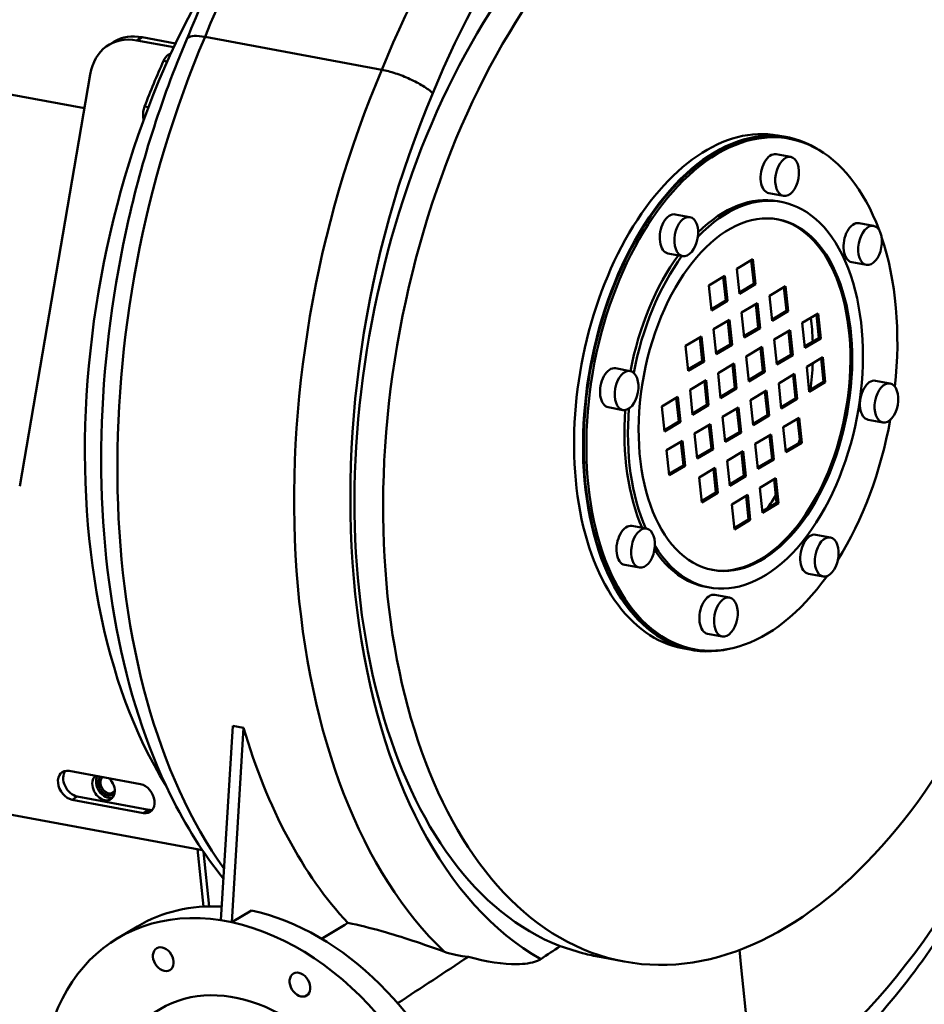
# Paper-space layout 'Blatt_1' of a CAD drawing. Units: millimetres. Extents: x 0 to 2970, y 0 to 2100.
# Drawn here: x 1359 to 1649, y 348 to 664 of the extents above; entities that cross this region are included whole.
import ezdxf

# ---------------------------------------------------------------- set-up
doc = ezdxf.new("R2010")
doc.units = ezdxf.units.MM
doc.header["$LTSCALE"] = 5
doc.layers.add('Sichtbare Kanten(DIN)', color=179, linetype='Continuous', lineweight=50)
doc.layers.add('Sichtbare tangentiale Kanten(DIN)', color=179, linetype='Continuous', lineweight=50)

psp = doc.layouts.new('Blatt_1')

# ---------------------------------------------------------------- linework, layer by layer
at = {"layer": 'Sichtbare Kanten(DIN)'}
for p, q in [((1389.2106, 656.8318), (1387.5225, 655.8248)), ((1396.4391, 657.2193), (1408.2671, 655.0187)), ((1398.1272, 658.2263), (1408.84, 656.2332)), ((1418.2745, 658.3476), (1474.919, 647.8089)), ((1406.5173, 652.5553), (1407.3571, 653.0563)), ((1358.9073, 514.3766), (1381.488, 646.2962)), ((1379.6312, 635.4484), (1341.3693, 642.567)), ((1398.5838, 631.6458), (1398.4637, 632.7991)), ((1601.8029, 626.7435), (1604.6637, 626.2112)), ((1604.5984, 625.8601), (1605.4566, 625.7004)), ((1601.2021, 620.7426), (1605.8938, 619.8697)), ((1598.8765, 608.2428), (1603.5682, 607.3699)), ((1601.7331, 605.6867), (1602.8774, 605.4738)), ((1568.9012, 601.4749), (1573.593, 600.602)), ((1627.7601, 598.6522), (1632.4519, 597.7792)), ((1566.5756, 588.9751), (1571.2674, 588.1022)), ((1588.6652, 584.0398), (1593.7878, 587.0955)), ((1593.7878, 587.0955), (1594.6216, 579.0854)), ((1589.499, 576.0298), (1588.6652, 584.0398)), ((1594.0495, 579.1919), (1593.2595, 586.7804)), ((1625.4346, 586.1524), (1630.1263, 585.2795)), ((1579.6861, 578.6838), (1584.8087, 581.7394)), ((1585.0704, 573.8358), (1584.2804, 581.4243)), ((1584.8087, 581.7394), (1585.6426, 573.7293)), ((1580.52, 570.6737), (1579.6861, 578.6838)), ((1589.4552, 576.4513), (1594.0495, 579.1919)), ((1594.6216, 579.0854), (1589.499, 576.0298)), ((1594.6216, 579.0854), (1594.0495, 579.1919)), ((1599.1059, 575.3555), (1604.2285, 578.4112)), ((1604.4902, 570.5075), (1603.7002, 578.096)), ((1604.2285, 578.4112), (1605.0623, 570.4011)), ((1599.9397, 567.3454), (1599.1059, 575.3555)), ((1580.4761, 571.0953), (1585.0704, 573.8358)), ((1585.6426, 573.7293), (1580.52, 570.6737)), ((1585.6426, 573.7293), (1585.0704, 573.8358)), ((1590.1268, 569.9994), (1595.2494, 573.0551)), ((1595.5111, 565.1515), (1594.7211, 572.74)), ((1595.2494, 573.0551), (1596.0832, 565.045)), ((1590.9607, 561.9894), (1590.1268, 569.9994)), ((1599.8959, 567.767), (1604.4902, 570.5075)), ((1605.0623, 570.4011), (1599.9397, 567.3454)), ((1605.0623, 570.4011), (1604.4902, 570.5075)), ((1609.5466, 566.6712), (1614.6692, 569.7268)), ((1614.9308, 561.8232), (1614.1409, 569.4117)), ((1614.6692, 569.7268), (1615.503, 561.7167)), ((1581.1477, 564.6434), (1586.2703, 567.699)), ((1586.532, 559.7954), (1585.742, 567.3839)), ((1586.2703, 567.699), (1587.1042, 559.6889)), ((1590.9168, 562.4109), (1595.5111, 565.1515)), ((1596.0832, 565.045), (1590.9607, 561.9894)), ((1596.0832, 565.045), (1595.5111, 565.1515)), ((1610.3804, 558.6611), (1609.5466, 566.6712)), ((1572.1687, 559.2873), (1577.2912, 562.3429)), ((1577.5529, 554.4393), (1576.763, 562.0278)), ((1577.2912, 562.3429), (1578.1251, 554.3329)), ((1581.9816, 556.6333), (1581.1477, 564.6434)), ((1600.5675, 561.3151), (1605.6901, 564.3708)), ((1605.9518, 556.4671), (1605.1618, 564.0556)), ((1605.6901, 564.3708), (1606.5239, 556.3607)), ((1610.3365, 559.0827), (1614.9308, 561.8232)), ((1615.503, 561.7167), (1610.3804, 558.6611)), ((1615.503, 561.7167), (1614.9308, 561.8232)), ((1573.0025, 551.2772), (1572.1687, 559.2873)), ((1581.9377, 557.0549), (1586.532, 559.7954)), ((1587.1042, 559.6889), (1581.9816, 556.6333)), ((1587.1042, 559.6889), (1586.532, 559.7954)), ((1591.5884, 555.959), (1596.711, 559.0147)), ((1596.9727, 551.111), (1596.1827, 558.6996)), ((1596.711, 559.0147), (1597.5449, 551.0046)), ((1601.4014, 553.305), (1600.5675, 561.3151)), ((1592.4223, 547.9489), (1591.5884, 555.959)), ((1601.3575, 553.7266), (1605.9518, 556.4671)), ((1606.5239, 556.3607), (1601.4014, 553.305)), ((1606.5239, 556.3607), (1605.9518, 556.4671)), ((1611.0082, 552.6308), (1616.1308, 555.6864)), ((1616.3925, 547.7828), (1615.6025, 555.3713)), ((1616.1308, 555.6864), (1616.9646, 547.6763)), ((1572.9586, 551.6988), (1577.5529, 554.4393)), ((1578.1251, 554.3329), (1573.0025, 551.2772)), ((1578.1251, 554.3329), (1577.5529, 554.4393)), ((1582.6094, 550.603), (1587.7319, 553.6586)), ((1587.9936, 545.755), (1587.2037, 553.3435)), ((1587.7319, 553.6586), (1588.5658, 545.6485)), ((1611.842, 544.6207), (1611.0082, 552.6308)), ((1549.779, 552.1359), (1554.4708, 551.263)), ((1583.4432, 542.5929), (1582.6094, 550.603)), ((1592.3784, 548.3705), (1596.9727, 551.111)), ((1597.5449, 551.0046), (1592.4223, 547.9489)), ((1597.5449, 551.0046), (1596.9727, 551.111)), ((1602.0291, 547.2747), (1607.1517, 550.3303)), ((1607.4134, 542.4267), (1606.6234, 550.0152)), ((1607.1517, 550.3303), (1607.9856, 542.3203)), ((1573.6303, 545.2469), (1578.7529, 548.3025)), ((1579.0146, 540.3989), (1578.2246, 547.9874)), ((1578.7529, 548.3025), (1579.5867, 540.2925)), ((1602.863, 539.2646), (1602.0291, 547.2747)), ((1611.7982, 545.0422), (1616.3925, 547.7828)), ((1616.9646, 547.6763), (1611.842, 544.6207)), ((1616.9646, 547.6763), (1616.3925, 547.7828)), ((1633.0181, 548.1439), (1637.7099, 547.271)), ((1564.6512, 539.8908), (1569.7738, 542.9465)), ((1569.7738, 542.9465), (1570.6076, 534.9364)), ((1574.4641, 537.2368), (1573.6303, 545.2469)), ((1583.3993, 543.0144), (1587.9936, 545.755)), ((1588.5658, 545.6485), (1583.4432, 542.5929)), ((1588.5658, 545.6485), (1587.9936, 545.755)), ((1593.05, 541.9186), (1598.1726, 544.9743)), ((1598.4343, 537.0706), (1597.6443, 544.6591)), ((1598.1726, 544.9743), (1599.0065, 536.9642)), ((1547.4534, 539.6361), (1552.1452, 538.7632)), ((1565.4851, 531.8807), (1564.6512, 539.8908)), ((1570.0355, 535.0428), (1569.2455, 542.6313)), ((1574.4203, 537.6584), (1579.0146, 540.3989)), ((1579.5867, 540.2925), (1574.4641, 537.2368)), ((1579.5867, 540.2925), (1579.0146, 540.3989)), ((1584.071, 536.5625), (1589.1936, 539.6182)), ((1589.1936, 539.6182), (1590.0274, 531.6081)), ((1593.8839, 533.9085), (1593.05, 541.9186)), ((1602.8191, 539.6862), (1607.4134, 542.4267)), ((1607.9856, 542.3203), (1602.863, 539.2646)), ((1607.9856, 542.3203), (1607.4134, 542.4267)), ((1584.9048, 528.5525), (1584.071, 536.5625)), ((1589.4552, 531.7146), (1588.6653, 539.3031)), ((1593.84, 534.3301), (1598.4343, 537.0706)), ((1599.0065, 536.9642), (1593.8839, 533.9085)), ((1599.0065, 536.9642), (1598.4343, 537.0706)), ((1565.4412, 532.3023), (1570.0355, 535.0428)), ((1570.6076, 534.9364), (1565.4851, 531.8807)), ((1570.6076, 534.9364), (1570.0355, 535.0428)), ((1575.0919, 531.2065), (1580.2145, 534.2621)), ((1580.4762, 526.3585), (1579.6862, 533.947)), ((1580.2145, 534.2621), (1581.0483, 526.252)), ((1603.4907, 533.2343), (1608.6133, 536.2899)), ((1608.875, 528.3863), (1608.085, 535.9748)), ((1608.6133, 536.2899), (1609.4472, 528.2798)), ((1630.6925, 535.6441), (1635.3843, 534.7712)), ((1575.9258, 523.1964), (1575.0919, 531.2065)), ((1584.8609, 528.974), (1589.4552, 531.7146)), ((1590.0274, 531.6081), (1584.9048, 528.5525)), ((1590.0274, 531.6081), (1589.4552, 531.7146)), ((1594.5117, 527.8782), (1599.6342, 530.9339)), ((1599.8959, 523.0302), (1599.106, 530.6187)), ((1599.6342, 530.9339), (1600.4681, 522.9238)), ((1604.3246, 525.2242), (1603.4907, 533.2343)), ((1566.1128, 525.8504), (1571.2354, 528.9061)), ((1571.4971, 521.0024), (1570.7071, 528.5909)), ((1571.2354, 528.9061), (1572.0693, 520.896)), ((1595.3455, 519.8681), (1594.5117, 527.8782)), ((1604.2807, 525.6458), (1608.875, 528.3863)), ((1609.4472, 528.2798), (1604.3246, 525.2242)), ((1609.4472, 528.2798), (1608.875, 528.3863)), ((1566.9467, 517.8403), (1566.1128, 525.8504)), ((1575.8819, 523.618), (1580.4762, 526.3585)), ((1581.0483, 526.252), (1575.9258, 523.1964)), ((1581.0483, 526.252), (1580.4762, 526.3585)), ((1585.5326, 522.5221), (1590.6552, 525.5778)), ((1590.9169, 517.6742), (1590.1269, 525.2627)), ((1590.6552, 525.5778), (1591.489, 517.5677)), ((1566.9028, 518.2619), (1571.4971, 521.0024)), ((1572.0693, 520.896), (1566.9467, 517.8403)), ((1572.0693, 520.896), (1571.4971, 521.0024)), ((1586.3664, 514.5121), (1585.5326, 522.5221)), ((1595.3016, 520.2897), (1599.8959, 523.0302)), ((1600.4681, 522.9238), (1595.3455, 519.8681)), ((1600.4681, 522.9238), (1599.8959, 523.0302)), ((1576.5535, 517.1661), (1581.6761, 520.2217)), ((1581.9378, 512.3181), (1581.1478, 519.9066)), ((1581.6761, 520.2217), (1582.51, 512.2116)), ((1586.3226, 514.9336), (1590.9169, 517.6742)), ((1591.489, 517.5677), (1586.3664, 514.5121)), ((1591.489, 517.5677), (1590.9169, 517.6742)), ((1577.3874, 509.156), (1576.5535, 517.1661)), ((1595.9733, 513.8378), (1601.0959, 516.8935)), ((1601.3576, 508.9898), (1600.5676, 516.5783)), ((1601.0959, 516.8935), (1601.9297, 508.8834)), ((1577.3435, 509.5776), (1581.9378, 512.3181)), ((1582.51, 512.2116), (1577.3874, 509.156)), ((1582.51, 512.2116), (1581.9378, 512.3181)), ((1586.9942, 508.4817), (1592.1168, 511.5374)), ((1592.3785, 503.6337), (1591.5885, 511.2223)), ((1592.1168, 511.5374), (1592.9506, 503.5273)), ((1596.8071, 505.8277), (1595.9733, 513.8378)), ((1587.8281, 500.4716), (1586.9942, 508.4817)), ((1596.7633, 506.2493), (1601.3576, 508.9898)), ((1601.9297, 508.8834), (1596.8071, 505.8277)), ((1601.9297, 508.8834), (1601.3576, 508.9898)), ((1587.7842, 500.8932), (1592.3785, 503.6337)), ((1592.9506, 503.5273), (1587.8281, 500.4716)), ((1592.9506, 503.5273), (1592.3785, 503.6337)), ((1555.0369, 501.6277), (1559.7287, 500.7548)), ((1613.8959, 498.8049), (1618.5876, 497.932)), ((1552.7114, 489.1279), (1557.4031, 488.255)), ((1611.5703, 486.3051), (1616.2621, 485.4322)), ((1578.7385, 482.0933), (1579.8828, 481.8804)), ((1581.595, 479.5372), (1586.2868, 478.6643)), ((1579.2694, 467.0375), (1583.9612, 466.1646)), ((1571.2305, 462.4204), (1574.0913, 461.8882)), ((1574.1566, 462.2393), (1575.0149, 462.0796)), ((1427.1834, 437.5974), (1423.3795, 375.2579)), ((1426.8125, 374.6192), (1430.6164, 436.9587)), ((1427.1834, 437.5974), (1430.6164, 436.9587)), ((1417.4248, 397.6944), (1254.1238, 428.0766)), ((1374.7125, 423.1138), (1397.5992, 418.8557)), ((1398.561, 409.6168), (1375.6743, 413.8749)), ((1377.3624, 414.8819), (1400.2491, 410.6238)), ((1417.784, 379.6229), (1415.8726, 397.9831)), ((1419.5692, 379.697), (1417.7447, 397.2234)), ((1419.5692, 379.697), (1417.7447, 397.2234)), ((1433.1456, 378.3699), (1426.8151, 374.5938)), ((1396.6516, 373.2761), (1390.3211, 369.5)), ((1426.8125, 374.6192), (1423.3795, 375.2579)), ((1423.3795, 375.2579), (1423.3821, 375.2325)), ((1426.8151, 374.5938), (1426.8125, 374.6192)), ((1545.2249, 363.3631), (1552.5474, 362.0008)), ((1589.4325, 365.7484), (1590.0182, 360.1221)), ((1593.9063, 322.7726), (1590.0182, 360.1221))]:
    psp.add_line(p, q, dxfattribs=at)
for centre, major_axis, ratio, start_param, end_param in [((1577.362, 546.2852), (-33.9693, -182.5812), 0.57977179, 3.14159265, 6.17371292), ((1490.9649, 562.3594), (-33.9693, -182.5812), 0.57977179, 4.07580908, 5.71851048), ((1398.5001, 637.4216), (-10.9776, 18.4032), 0.72573345, 5.71470666, 6.98700405), ((1400.1882, 638.4286), (-10.9776, 18.4032), 0.72573345, 5.71470666, 6.28318531), ((1488.6762, 562.7852), (33.6427, 180.8256), 0.57977179, 1.1740925, 1.26384437), ((1406.9294, 648.5958), (-0.7839, -4.2134), 0.57977179, 3.61347962, 4.31568515), ((1400.9959, 634.3095), (-0.7839, -4.2134), 0.57977179, 4.40543702, 5.18427594), ((1586.5167, 544.582), (-15.2862, -82.1615), 0.57977179, 3.14159265, 6.28318531), ((1589.3775, 544.0497), (-15.2862, -82.1615), 0.57977179, 2.89335953, 6.53141843), ((1590.2358, 543.89), (-15.2209, -81.8104), 0.57977179, 2.37213127, 7.17356203), ((1589.3775, 544.0497), (-15.2209, -81.8104), 0.57977179, 3.14159265, 6.28318531), ((1600.0393, 614.4927), (-1.1628, -6.2499), 0.57977179, 3.14159265, 6.28318531), ((1591.3801, 543.6771), (11.4973, 61.7967), 0.57977179, 2.57125473, 7.01051082), ((1590.2358, 543.89), (11.4973, 61.7967), 0.57977179, 0, 0.69177742), ((1567.7384, 595.225), (-1.1628, -6.2499), 0.57977179, 3.14159265, 6.28318531), ((1590.8079, 543.7836), (10.4521, 56.1788), 0.57977179, 3.15037617, 6.27440179), ((1626.5974, 592.4023), (-1.1628, -6.2499), 0.57977179, 3.14159265, 6.28318531), ((1590.2358, 543.89), (-15.2209, -81.8104), 0.57977179, 1.70637137, 2.3358425), ((1590.2358, 543.89), (11.4973, 61.7967), 0.57977179, 0.88108744, 1.55957003), ((1591.3801, 543.6771), (11.4973, 61.7967), 0.57977179, 0.88108744, 1.56536892), ((1578.7924, 546.0191), (10.4521, 56.1788), 0.57977179, 5.08150111, 5.2254324), ((1548.6162, 545.886), (-1.1628, -6.2499), 0.57977179, 3.14159263, 6.28318531), ((1578.7924, 546.0191), (10.4521, 56.1788), 0.57977179, 4.80683552, 4.95753464), ((1631.8553, 541.894), (-1.1628, -6.2499), 0.57977179, 3.14159265, 6.28318531), ((1590.2358, 543.89), (11.4973, 61.7967), 0.57977179, 1.76099578, 2.43941799), ((1591.3801, 543.6771), (11.4973, 61.7967), 0.57977179, 1.74969552, 2.43941799), ((1590.2358, 543.89), (-15.2209, -81.8104), 0.57977179, 0.97609159, 1.57724415), ((1578.7924, 546.0191), (10.4521, 56.1788), 0.57977179, 4.49692672, 4.5205848), ((1578.7924, 546.0191), (10.4521, 56.1788), 0.57977179, 4.06349865, 4.1624105), ((1553.8742, 495.3778), (-1.1628, -6.2499), 0.57977179, 3.14159265, 6.28318531), ((1612.7331, 492.555), (-1.1628, -6.2499), 0.57977179, 3.14159265, 6.28318531), ((1590.2358, 543.89), (-11.4973, -61.7967), 0.57977179, 5.75336999, 6.28318531), ((1580.4322, 473.2874), (-1.1628, -6.2499), 0.57977179, 3.14159265, 6.28318531), ((1546.7877, 556.9275), (-38.6727, -207.8616), 0.57977179, 5.43101289, 5.88139884), ((1375.1934, 418.4943), (-2.5614, 4.2941), 0.72573345, 5.71470666, 8.85629931), ((1376.8815, 419.5013), (-2.5614, 4.2941), 0.72573345, 0.27427544, 2.573114), ((1385.7501, 417.8513), (2.287, -3.834), 0.72573345, 3.22756687, 8.20184644), ((1386.9529, 418.5688), (2.287, -3.834), 0.72573345, 3.54872149, 6.06532815), ((1386.9529, 418.5688), (-1.8296, 3.0671), 0.72573345, 0.22573542, 3.39465617), ((1387.1507, 418.6868), (1.5325, -2.5691), 0.72573345, 3.24989511, 6.74007673), ((1390.3001, 420.5654), (1.5325, -2.5691), 0.72573345, 4.46181688, 4.96296108), ((1398.0801, 414.2363), (2.5614, -4.2941), 0.72573345, 5.71470666, 8.85629931), ((1399.7682, 415.2432), (2.5614, -4.2941), 0.72573345, 5.71470666, 6.00890986), ((1433.1337, 297.7277), (42.8126, -71.7723), 0.72573345, 2.59875784, 8.83065548), ((1439.4642, 301.5038), (-42.8126, 71.7723), 0.72573345, 5.83201002, 6.28318531), ((1439.4642, 301.5038), (42.8126, -71.7723), 0.72573345, 0, 2.54747017)]:
    psp.add_ellipse(centre, major_axis=major_axis, ratio=ratio, start_param=start_param, end_param=end_param, dxfattribs=at)
for centre, major_axis, ratio in [((1586.5167, 544.582), (33.9693, 182.5812), 0.57977179), ((1604.731, 613.6198), (1.1628, 6.2499), 0.57977179), ((1591.3801, 543.6771), (10.4521, 56.1788), 0.57977179), ((1572.4302, 594.3521), (1.1628, 6.2499), 0.57977179), ((1631.2891, 591.5294), (1.1628, 6.2499), 0.57977179), ((1553.308, 545.0131), (1.1628, 6.2499), 0.57977179), ((1636.5471, 541.0211), (1.1628, 6.2499), 0.57977179), ((1558.5659, 494.5049), (1.1628, 6.2499), 0.57977179), ((1617.4249, 491.6821), (1.1628, 6.2499), 0.57977179), ((1585.124, 472.4144), (1.1628, 6.2499), 0.57977179), ((1404.8909, 362.7702), (2.104, -3.5273), 0.72573345), ((1433.1337, 297.7277), (29.2736, -49.0751), 0.72573345), ((1448.6827, 354.6228), (2.104, -3.5273), 0.72573345)]:
    psp.add_ellipse(centre, major_axis=major_axis, ratio=ratio, dxfattribs=at)
for points, knots in [([(1615.5791, 763.2828), (1626.0349, 761.3374), (1636.1049, 757.3884), (1654.6862, 745.952), (1663.2016, 738.4827), (1678.3668, 720.6733), (1685.0264, 710.3324), (1696.3726, 687.333), (1701.0607, 674.6713), (1708.3723, 647.5882), (1710.9949, 633.1662), (1712.5552, 618.1779)], [5.18427594, 5.18427594, 5.18427594, 5.18427594, 5.40405782, 5.40405782, 5.62383969, 5.62383969, 5.84362156, 5.84362156, 6.06340343, 6.06340343, 6.28318531, 6.28318531, 6.28318531, 6.28318531]), ([(1490.7895, 759.6561), (1484.3465, 755.8128), (1478.0747, 751.2522), (1465.9656, 740.8447), (1460.1278, 734.9975), (1448.9701, 722.1635), (1443.6504, 715.1764), (1433.6136, 700.2197), (1428.8968, 692.25), (1420.1504, 675.505), (1416.1207, 666.7301), (1412.4714, 657.6458)], [1.570796327, 1.570796327, 1.570796327, 1.570796327, 1.723948403, 1.723948403, 1.877100478, 1.877100478, 2.030252554, 2.030252554, 2.18340463, 2.18340463, 2.33649707, 2.33649707, 2.33649707, 2.33649707]), ([(1412.4759, 657.6564), (1404.157, 638.2299), (1397.5377, 617.2822), (1388.2754, 574.3117), (1385.6343, 552.2962), (1384.6011, 509.264), (1386.2072, 488.2543), (1393.6224, 449.1794), (1399.4258, 431.1148), (1412.1006, 405.452), (1417.7752, 396.4536), (1424.1914, 388.5642)], [2.30055981, 2.30055981, 2.30055981, 2.30055981, 2.62082443, 2.62082443, 2.94108906, 2.94108906, 3.26135368, 3.26135368, 3.58161831, 3.58161831, 3.78296813, 3.78296813, 3.78296813, 3.78296813]), ([(1412.4759, 657.6564), (1412.5422, 657.811), (1412.6473, 657.9497), (1413.1901, 658.4084), (1413.8792, 658.6062), (1415.76, 658.7011), (1416.9336, 658.5971), (1418.2745, 658.3476)], [-1.65941737, -1.65941737, -1.65941737, -1.65941737, -1.4061726, -1.4061726, -0.70305852, -0.70305852, 0, 0, 0, 0]), ([(1491.2913, 640.2636), (1491.2881, 640.2666), (1491.2848, 640.2696), (1490.8742, 640.6494), (1490.3988, 641.038), (1489.3261, 641.8273), (1488.7316, 642.226), (1486.8347, 643.3948), (1485.4131, 644.1483), (1482.3932, 645.5331), (1480.8238, 646.1512), (1477.7424, 647.1692), (1476.2599, 647.5594), (1474.919, 647.8089)], [-2.83488518, -2.83488518, -2.83488518, -2.83488518, -2.83200832, -2.83200832, -2.47070127, -2.47070127, -2.1094003, -2.1094003, -1.40617261, -1.40617261, -0.70305852, -0.70305852, 0, 0, 0, 0]), ([(1712.5552, 618.1779), (1715.0013, 594.6801), (1715.0588, 569.8984), (1710.456, 520.0062), (1705.7954, 494.9037), (1692.1816, 446.6783), (1683.2315, 423.5627), (1661.7936, 381.4376), (1649.3115, 362.4312), (1621.7564, 330.2947), (1606.6821, 317.1554), (1590.814, 307.6899)], [0, 0, 0, 0, 0.31415927, 0.31415927, 0.62831853, 0.62831853, 0.9424778, 0.9424778, 1.25663706, 1.25663706, 1.57079633, 1.57079633, 1.57079633, 1.57079633]), ([(1464.0668, 374.3873), (1467.5191, 373.6919), (1471.1339, 372.8079), (1481.3953, 369.9253), (1488.099, 367.6516), (1494.9584, 365.1381)], [5.53733809, 5.53733809, 5.53733809, 5.53733809, 7.34181452, 7.34181452, 10.45235452, 10.45235452, 10.45235452, 10.45235452]), ([(1545.2262, 363.3631), (1543.5445, 363.6759), (1541.8612, 364.0503), (1537.4551, 365.1744), (1534.7491, 366.0062), (1532.0309, 366.9487)], [-5.2375737, -5.2375737, -5.2375737, -5.2375737, -4.28879453, -4.28879453, -2.7627545, -2.7627545, -2.7627545, -2.7627545]), ([(1494.9584, 365.1381), (1496.1097, 364.7162), (1497.3206, 364.3798), (1499.8981, 363.8367), (1501.2827, 363.6476), (1502.6386, 363.5493)], [0.0002628, 0.0002628, 0.0002628, 0.0002628, 0.52139187, 0.52139187, 1.10720859, 1.10720859, 1.10720859, 1.10720859]), ([(1502.6386, 363.5493), (1508.3928, 361.9044), (1513.8697, 361.1598), (1520.622, 361.1984), (1522.837, 361.4855), (1524.9317, 362.2827), (1525.4014, 362.5049), (1525.8274, 362.7904)], [0, 0, 0, 0, 2.90405012, 2.90405012, 4.62159071, 4.62159071, 5.10169561, 5.10169561, 5.10169561, 5.10169561])]:
    psp.add_open_spline(points, degree=3, knots=knots, dxfattribs=at)
for points in [[(1464.0668, 374.3873), (1461.2442, 372.7026), (1458.4213, 371.0176), (1455.5992, 369.3331)], [(1525.8274, 362.7904), (1527.8953, 364.1765), (1529.9631, 365.5626), (1532.0309, 366.9487)], [(1502.6386, 363.5493), (1495.0832, 358.5795), (1487.5279, 353.6096), (1479.9725, 348.6397)]]:
    psp.add_open_spline(points, degree=3, dxfattribs=at)
at = {"layer": 'Sichtbare tangentiale Kanten(DIN)'}
for p, q in [((1396.4391, 657.2193), (1398.1272, 658.2263)), ((1404.9792, 650.643), (1406.1653, 650.4223)), ((1407.08, 652.4506), (1406.5173, 652.5553)), ((1400.1256, 635.7886), (1398.9041, 636.0159)), ((1398.4637, 632.7991), (1398.9711, 632.7047)), ((1375.6743, 413.8749), (1377.3624, 414.8819)), ((1398.561, 409.6168), (1400.2491, 410.6238))]:
    psp.add_line(p, q, dxfattribs=at)
for centre, major_axis, start_param, end_param in [((1515.7185, 572.415), (37.2356, 200.137), 0.47188696, 1.23719414), ((1584.7229, 540.1625), (38.8034, 208.5639), 5.18427594, 6.75507227), ((1572.363, 561.8763), (-37.2356, -200.137), 3.61347962, 4.37878679), ((1582.662, 559.9602), (34.8839, 187.4968), 0.47188696, 1.23837713), ((1516.749, 562.5162), (38.6727, 207.8616), 1.20208092, 2.63413083), ((1573.3935, 551.9775), (-38.6727, -207.8616), 4.34367357, 5.9253215), ((1583.6925, 550.0613), (-36.321, -195.2214), 4.34253597, 6.08528749), ((1572.062, 532.6102), (-42.7229, -229.6309), 0.47188696, 2.04268329)]:
    psp.add_ellipse(centre, major_axis=major_axis, ratio=0.57977179, start_param=start_param, end_param=end_param, dxfattribs=at)

doc.saveas('drawing.dxf')
